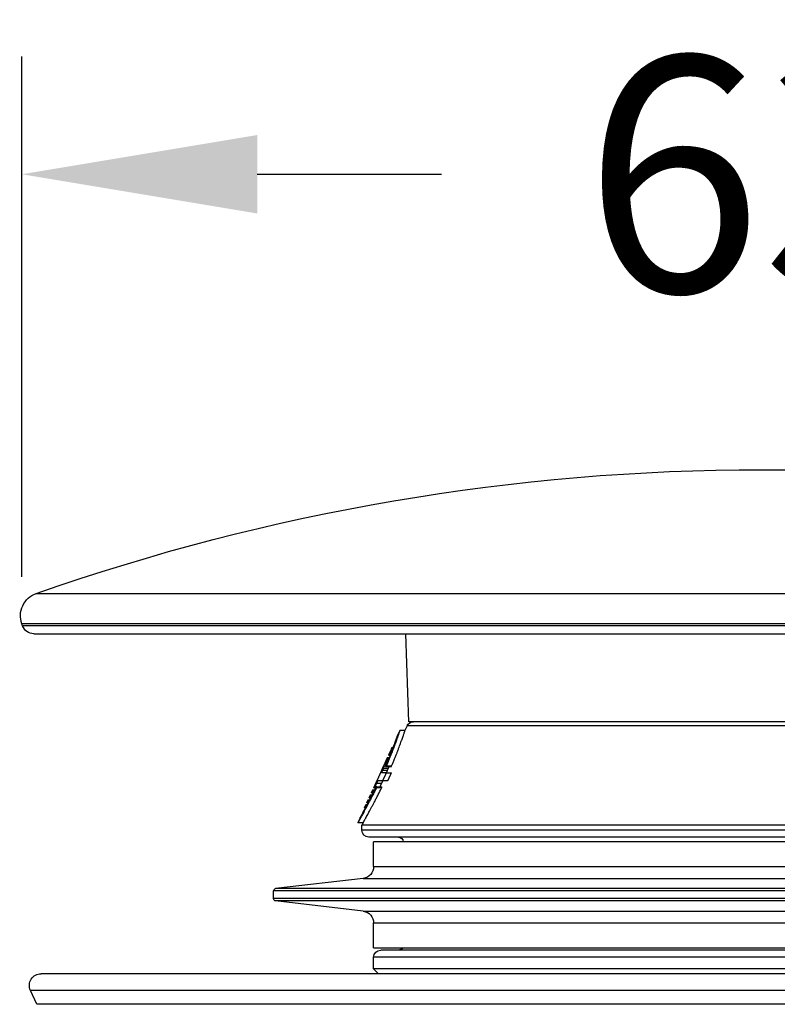
# Model space of a CAD drawing. Units: millimetres. Extents: x 86 to 557, y 122 to 939.
# Drawn here: x 434 to 466, y 486 to 527 of the extents above; entities that cross this region are included whole.
import ezdxf

# ---------------------------------------------------------------- set-up
doc = ezdxf.new("R2010")
doc.units = ezdxf.units.MM
doc.styles.add('BLAIR ITC', font='txt', dxfattribs={"height": 10})
doc.dimstyles.new('BLAIR ITC', dxfattribs={"dimtxt": 10, "dimasz": 10, "dimexe": 5, "dimexo": 2, "dimgap": 2.5, "dimtad": 0, "dimdec": 0, "dimdsep": 46, "dimtxsty": 'BLAIR ITC', "dimcen": 0.09, "dimclrd": 8, "dimclre": 8, "dimclrt": 256, "dimadec": 0, "dimazin": 0, "dimtfac": 1, "dimtdec": 0, "dimtmove": 0, "dimatfit": 3, "dimfxl": 1, "dimtfill": 1, "dimtolj": 1, "dimtzin": 0, "dimarcsym": 0})

# ---------------------------------------------------------------- blocks, each defined once
blk = doc.blocks.new('*D45')
at = {"color": 8, "lineweight": -2, "transparency": 16777216}
for p, q in [((433.931, 503.823), (433.931, 525.91)), ((496.811, 503.823), (496.811, 525.91)), ((443.931, 520.91), (451.752, 520.91)), ((486.811, 520.91), (478.99, 520.91))]:
    blk.add_line(p, q, dxfattribs=at)
at = {"color": 8, "transparency": 16777216}
for points in [[(443.931, 522.577), (443.931, 519.243), (433.931, 520.91)], [(486.811, 522.577), (486.811, 519.243), (496.811, 520.91)]]:
    blk.add_solid(points, dxfattribs=at)
at = {"layer": 'Defpoints', "color": 0, "transparency": 16777216}
for p in [(433.931, 520.91), (433.931, 501.823), (496.811, 501.823)]:
    blk.add_point(p, dxfattribs=at)
at = {"lineweight": 25, "transparency": 16777216, "insert": (465.371, 520.91), "char_height": 10, "attachment_point": 5, "style": 'BLAIR ITC', "bg_fill": 3, "box_fill_scale": 1.1, "bg_fill_color": 256, "bg_fill_true_color": 13158600, "bg_fill_transparency": 0}
blk.add_mtext('\\A1;63', dxfattribs=at)

msp = doc.modelspace()

# ---------------------------------------------------------------- linework, layer by layer
at = {"lineweight": 25, "extrusion": (-2.22045e-16, 1, -2.22045e-16)}
for p, q in [((434.539, 503.108), (465.371, 503.108)), ((465.371, 503.108), (496.203, 503.108)), ((465.371, 501.823), (433.931, 501.823)), ((433.964, 501.733), (433.931, 501.823)), ((465.371, 501.733), (433.964, 501.733)), ((496.811, 501.823), (465.371, 501.823)), ((496.778, 501.733), (465.371, 501.733)), ((434.434, 501.404), (465.371, 501.404)), ((450.371, 497.667), (450.241, 501.404)), ((465.371, 501.404), (496.308, 501.404)), ((450.291, 497.492), (450.202, 497.295)), ((465.371, 497.492), (450.291, 497.492)), ((465.371, 497.667), (450.371, 497.667)), ((480.371, 497.667), (465.371, 497.667)), ((480.451, 497.492), (465.371, 497.492)), ((449.982, 497.295), (449.885, 497.082)), ((450.202, 497.295), (449.982, 497.295)), ((449.624, 496.508), (449.505, 496.245)), ((449.505, 496.245), (449.557, 496.245)), ((449.557, 496.245), (449.575, 496.245)), ((449.661, 496.583), (449.706, 496.583)), ((449.25, 495.684), (449.359, 495.923)), ((449.358, 495.923), (449.251, 495.686)), ((449.358, 495.923), (449.359, 495.923)), ((449.457, 496.134), (449.457, 496.134)), ((449.506, 496.134), (449.457, 496.134)), ((449.506, 496.134), (449.531, 496.134)), ((449.405, 495.498), (449.202, 495.498)), ((449.244, 495.604), (449.464, 495.604)), ((449.251, 495.686), (449.251, 495.686)), ((449.283, 495.69), (449.503, 495.69)), ((449.378, 495.769), (449.379, 495.772)), ((449.378, 495.769), (449.403, 495.769)), ((449.412, 495.791), (449.403, 495.769)), ((449.403, 495.769), (449.624, 495.769)), ((449.405, 495.498), (449.628, 495.498)), ((449.412, 495.791), (449.634, 495.791)), ((449.464, 495.604), (449.503, 495.69)), ((449.624, 495.769), (449.634, 495.791)), ((448.875, 494.86), (448.935, 494.991)), ((448.934, 494.989), (448.875, 494.86)), ((448.996, 495.059), (448.905, 494.86)), ((448.934, 494.989), (448.934, 494.989)), ((448.996, 495.059), (449.216, 495.059)), ((449.05, 495.164), (449.252, 495.164)), ((449.252, 495.164), (449.475, 495.164)), ((448.737, 494.555), (448.682, 494.436)), ((448.682, 494.436), (448.737, 494.555)), ((448.766, 494.555), (448.712, 494.436)), ((448.737, 494.555), (448.766, 494.555)), ((448.737, 494.555), (448.737, 494.555)), ((448.766, 494.555), (448.811, 494.555)), ((448.833, 494.767), (448.779, 494.648)), ((448.779, 494.648), (448.833, 494.767)), ((448.779, 494.648), (448.809, 494.648)), ((448.779, 494.648), (448.779, 494.648)), ((448.863, 494.767), (448.809, 494.648)), ((448.809, 494.648), (448.857, 494.648)), ((448.833, 494.767), (448.863, 494.767)), ((448.833, 494.767), (448.833, 494.767)), ((448.863, 494.767), (448.916, 494.767)), ((448.875, 494.86), (448.905, 494.86)), ((448.875, 494.86), (448.875, 494.86)), ((448.905, 494.86), (448.962, 494.86)), ((448.977, 494.892), (448.979, 494.895)), ((449.003, 494.895), (448.979, 494.895)), ((449.003, 494.895), (448.992, 494.873)), ((448.992, 494.873), (449.213, 494.873)), ((449.003, 494.895), (449.224, 494.895)), ((449.213, 494.873), (449.224, 494.895)), ((448.486, 494.004), (448.544, 494.131)), ((448.544, 494.131), (448.486, 494.004)), ((448.572, 494.131), (448.544, 494.131)), ((448.544, 494.131), (448.544, 494.131)), ((448.572, 494.131), (448.592, 494.131)), ((448.64, 494.343), (448.586, 494.223)), ((448.586, 494.223), (448.64, 494.343)), ((448.586, 494.223), (448.615, 494.223)), ((448.586, 494.223), (448.586, 494.223)), ((448.67, 494.343), (448.615, 494.223)), ((448.615, 494.223), (448.64, 494.223)), ((448.64, 494.343), (448.67, 494.343)), ((448.64, 494.343), (448.64, 494.343)), ((448.67, 494.343), (448.703, 494.343)), ((448.682, 494.436), (448.712, 494.436)), ((448.682, 494.436), (448.682, 494.436)), ((448.712, 494.436), (448.75, 494.436)), ((448.774, 494.436), (448.774, 494.436)), ((448.486, 494.004), (448.486, 494.004)), ((448.486, 494.004), (448.504, 494.004)), ((448.504, 494.004), (448.524, 494.004)), ((448.297, 493.588), (448.2, 493.374)), ((448.42, 493.374), (448.2, 493.374)), ((448.42, 493.374), (448.371, 493.267)), ((465.371, 493.267), (448.371, 493.267)), ((448.371, 493.067), (448.371, 493.267)), ((465.371, 493.067), (448.371, 493.067)), ((482.371, 493.267), (465.371, 493.267)), ((482.371, 493.067), (465.371, 493.067)), ((465.371, 492.767), (448.671, 492.767)), ((465.371, 492.567), (448.871, 492.567)), ((448.871, 491.512), (448.871, 492.567)), ((482.071, 492.767), (465.371, 492.767)), ((481.871, 492.567), (465.371, 492.567)), ((448.871, 491.512), (465.371, 491.512)), ((465.371, 491.512), (481.871, 491.512)), ((448.429, 491.016), (444.709, 490.578)), ((448.429, 491.016), (465.371, 491.016)), ((465.371, 491.016), (482.313, 491.016)), ((465.371, 490.479), (444.621, 490.479)), ((444.621, 490.156), (444.621, 490.479)), ((465.371, 490.578), (444.709, 490.578)), ((486.033, 490.578), (465.371, 490.578)), ((486.121, 490.479), (465.371, 490.479)), ((465.371, 490.156), (444.621, 490.156)), ((465.371, 490.057), (444.709, 490.057)), ((448.429, 489.619), (444.709, 490.057)), ((486.121, 490.156), (465.371, 490.156)), ((486.033, 490.057), (465.371, 490.057)), ((448.429, 489.619), (465.371, 489.619)), ((465.371, 489.619), (482.313, 489.619)), ((448.871, 489.123), (465.371, 489.123)), ((448.871, 488.067), (448.871, 489.123)), ((465.371, 489.123), (481.871, 489.123)), ((448.871, 488.067), (465.371, 488.067)), ((465.371, 487.967), (449.171, 487.967)), ((465.371, 488.067), (481.871, 488.067)), ((481.571, 487.967), (465.371, 487.967)), ((465.371, 487.667), (448.871, 487.667)), ((448.871, 487.167), (448.871, 487.667)), ((481.871, 487.667), (465.371, 487.667)), ((465.371, 487.167), (448.871, 487.167)), ((449.072, 486.966), (448.871, 487.167)), ((481.871, 487.167), (465.371, 487.167)), ((465.371, 486.966), (434.75, 486.966)), ((495.992, 486.966), (465.371, 486.966)), ((465.371, 486.255), (434.296, 486.255)), ((434.57, 485.667), (434.296, 486.255)), ((496.446, 486.255), (465.371, 486.255)), ((465.371, 485.667), (434.57, 485.667)), ((496.172, 485.667), (465.371, 485.667))]:
    msp.add_line(p, q, dxfattribs=at)
at = {"lineweight": 25, "extrusion": (4.93038e-32, -2.22045e-16, -1)}
for centre, radius, start, end in [((-465.371, 415.367), 93, 70.63884, 90), ((-465.371, 415.367), 93, 90, 109.36116), ((-434.871, 502.165), 1, 340, 70.6388), ((-434.434, 501.904), 0.5, 270, 340), ((-450.564, 497.367), 0.3, 24.444, 90), ((-448.671, 493.067), 0.3, 270, 0), ((-449.921, 492.567), 0.2, 90, 180), ((-448.371, 491.512), 0.5, 180, 263.2902), ((-444.721, 490.479), 0.1, 360, 83.2902), ((-444.721, 490.156), 0.1, 276.7098, 0), ((-448.371, 489.123), 0.5, 96.7098, 180), ((-449.171, 487.667), 0.3, 0, 90), ((-449.921, 488.167), 0.2, 210, 270), ((-434.75, 486.466), 0.5, 335, 90)]:
    msp.add_arc(centre, radius, start, end, dxfattribs=at)
at = {"lineweight": 25}
for points, knots in [([(449.379, 495.772), (449.399, 495.818), (449.418, 495.863), (449.437, 495.907), (449.455, 495.951), (449.473, 495.994), (449.491, 496.037), (449.508, 496.079), (449.525, 496.121), (449.542, 496.161), (449.558, 496.201), (449.574, 496.241), (449.589, 496.279), (449.592, 496.287), (449.595, 496.294), (449.598, 496.302), (449.61, 496.332), (449.621, 496.361), (449.632, 496.39), (449.646, 496.425), (449.66, 496.46), (449.673, 496.494), (449.685, 496.527), (449.698, 496.559), (449.709, 496.591), (449.721, 496.622), (449.732, 496.652), (449.743, 496.68), (449.747, 496.692), (449.751, 496.704), (449.756, 496.716), (449.762, 496.732), (449.767, 496.747), (449.772, 496.762), (449.782, 496.788), (449.791, 496.812), (449.799, 496.835), (449.803, 496.847), (449.808, 496.859), (449.812, 496.871), (449.815, 496.881), (449.819, 496.89), (449.822, 496.899), (449.829, 496.919), (449.835, 496.938), (449.841, 496.954), (449.845, 496.965), (449.849, 496.976), (449.852, 496.985), (449.854, 496.991), (449.856, 496.995), (449.857, 497), (449.862, 497.014), (449.866, 497.026), (449.87, 497.036), (449.872, 497.044), (449.875, 497.051), (449.877, 497.057), (449.877, 497.059), (449.878, 497.06), (449.878, 497.062), (449.88, 497.068), (449.882, 497.072), (449.883, 497.075), (449.883, 497.076), (449.883, 497.076), (449.883, 497.077), (449.885, 497.08), (449.885, 497.082), (449.885, 497.082), (449.885, 497.081), (449.884, 497.08), (449.883, 497.076), (449.883, 497.075), (449.882, 497.074), (449.882, 497.073), (449.881, 497.069), (449.879, 497.065), (449.877, 497.06), (449.876, 497.056), (449.874, 497.051), (449.873, 497.046), (449.871, 497.042), (449.87, 497.038), (449.868, 497.033), (449.865, 497.022), (449.86, 497.01), (449.855, 496.996), (449.851, 496.982), (449.845, 496.967), (449.839, 496.949), (449.838, 496.948), (449.838, 496.946), (449.837, 496.944), (449.832, 496.928), (449.826, 496.911), (449.819, 496.893), (449.812, 496.873), (449.804, 496.851), (449.796, 496.828), (449.791, 496.813), (449.785, 496.798), (449.779, 496.783), (449.776, 496.773), (449.772, 496.764), (449.769, 496.754), (449.759, 496.727), (449.749, 496.7), (449.738, 496.671), (449.728, 496.643), (449.717, 496.614), (449.706, 496.583)], [0, 0, 0, 0, 0.0136986, 0.0136986, 0.0136986, 0.0273973, 0.0273973, 0.0273973, 0.0410959, 0.0410959, 0.0410959, 0.0547945, 0.0547945, 0.0547945, 0.0575879, 0.0575879, 0.0575879, 0.0684932, 0.0684932, 0.0684932, 0.0821918, 0.0821918, 0.0821918, 0.0958904, 0.0958904, 0.0958904, 0.109589, 0.109589, 0.109589, 0.1154399, 0.1154399, 0.1154399, 0.1232877, 0.1232877, 0.1232877, 0.1369863, 0.1369863, 0.1369863, 0.144342, 0.144342, 0.144342, 0.1506849, 0.1506849, 0.1506849, 0.1643836, 0.1643836, 0.1643836, 0.1733436, 0.1733436, 0.1733436, 0.1780822, 0.1780822, 0.1780822, 0.1917808, 0.1917808, 0.1917808, 0.2025106, 0.2025106, 0.2025106, 0.2054795, 0.2054795, 0.2054795, 0.2172305, 0.2172305, 0.2172305, 0.2191781, 0.2191781, 0.2191781, 0.2328767, 0.2328767, 0.2328767, 0.2465753, 0.2465753, 0.2465753, 0.2501033, 0.2501033, 0.2501033, 0.260274, 0.260274, 0.260274, 0.2678233, 0.2678233, 0.2678233, 0.2739726, 0.2739726, 0.2739726, 0.2876712, 0.2876712, 0.2876712, 0.3013699, 0.3013699, 0.3013699, 0.3027616, 0.3027616, 0.3027616, 0.3150685, 0.3150685, 0.3150685, 0.3287671, 0.3287671, 0.3287671, 0.3372444, 0.3372444, 0.3372444, 0.3424658, 0.3424658, 0.3424658, 0.3561644, 0.3561644, 0.3561644, 0.3694272, 0.3694272, 0.3694272, 0.3694272]), ([(449.982, 497.295), (449.982, 497.295), (449.982, 497.295), (449.982, 497.295), (449.982, 497.295), (449.982, 497.294), (449.981, 497.292), (449.981, 497.29), (449.98, 497.289), (449.98, 497.288), (449.979, 497.285), (449.978, 497.282), (449.976, 497.277), (449.975, 497.274), (449.974, 497.271), (449.973, 497.267), (449.971, 497.262), (449.97, 497.257), (449.968, 497.252), (449.965, 497.242), (449.961, 497.23), (449.956, 497.216), (449.953, 497.207), (449.95, 497.196), (449.946, 497.184), (449.944, 497.18), (449.943, 497.175), (449.941, 497.17), (449.935, 497.153), (449.929, 497.134), (449.922, 497.114), (449.915, 497.094), (449.908, 497.072), (449.9, 497.048), (449.892, 497.025), (449.883, 497), (449.874, 496.974), (449.864, 496.947), (449.855, 496.919), (449.844, 496.89), (449.842, 496.885), (449.841, 496.88), (449.839, 496.875), (449.83, 496.85), (449.821, 496.824), (449.811, 496.797), (449.799, 496.765), (449.787, 496.732), (449.774, 496.697), (449.762, 496.662), (449.748, 496.626), (449.734, 496.589), (449.72, 496.551), (449.705, 496.513), (449.69, 496.473), (449.681, 496.449), (449.671, 496.425), (449.662, 496.4), (449.655, 496.384), (449.649, 496.368), (449.643, 496.352), (449.626, 496.31), (449.609, 496.267), (449.591, 496.222), (449.573, 496.177), (449.555, 496.132), (449.536, 496.085), (449.516, 496.038), (449.496, 495.99), (449.476, 495.941), (449.455, 495.892), (449.434, 495.842), (449.412, 495.791)], [0.7655067, 0.7655067, 0.7655067, 0.7655067, 0.7659372, 0.7659372, 0.7659372, 0.7763158, 0.7763158, 0.7763158, 0.7809534, 0.7809534, 0.7809534, 0.7894737, 0.7894737, 0.7894737, 0.795767, 0.795767, 0.795767, 0.8026316, 0.8026316, 0.8026316, 0.8157895, 0.8157895, 0.8157895, 0.8251551, 0.8251551, 0.8251551, 0.8289474, 0.8289474, 0.8289474, 0.8421053, 0.8421053, 0.8421053, 0.8552632, 0.8552632, 0.8552632, 0.8684211, 0.8684211, 0.8684211, 0.8815789, 0.8815789, 0.8815789, 0.8837648, 0.8837648, 0.8837648, 0.8947368, 0.8947368, 0.8947368, 0.9078947, 0.9078947, 0.9078947, 0.9210526, 0.9210526, 0.9210526, 0.9342105, 0.9342105, 0.9342105, 0.9422828, 0.9422828, 0.9422828, 0.9473684, 0.9473684, 0.9473684, 0.9605263, 0.9605263, 0.9605263, 0.9736842, 0.9736842, 0.9736842, 0.9868421, 0.9868421, 0.9868421, 1, 1, 1, 1]), ([(449.634, 495.791), (449.655, 495.841), (449.676, 495.891), (449.697, 495.94), (449.717, 495.988), (449.737, 496.036), (449.756, 496.083), (449.775, 496.129), (449.794, 496.175), (449.811, 496.22), (449.829, 496.264), (449.846, 496.307), (449.863, 496.349), (449.87, 496.366), (449.876, 496.383), (449.883, 496.4), (449.892, 496.424), (449.901, 496.448), (449.91, 496.471), (449.925, 496.51), (449.94, 496.549), (449.954, 496.586), (449.968, 496.623), (449.981, 496.659), (449.994, 496.694), (450.007, 496.729), (450.019, 496.762), (450.031, 496.795), (450.041, 496.822), (450.05, 496.849), (450.059, 496.875), (450.061, 496.879), (450.062, 496.883), (450.064, 496.887), (450.074, 496.917), (450.084, 496.945), (450.093, 496.971), (450.102, 496.998), (450.111, 497.023), (450.119, 497.046), (450.12, 497.048), (450.121, 497.051), (450.121, 497.053), (450.128, 497.074), (450.135, 497.094), (450.142, 497.112), (450.148, 497.133), (450.155, 497.152), (450.161, 497.169), (450.162, 497.174), (450.164, 497.179), (450.166, 497.184), (450.169, 497.196), (450.173, 497.206), (450.176, 497.216), (450.18, 497.229), (450.184, 497.241), (450.188, 497.252), (450.19, 497.257), (450.191, 497.262), (450.193, 497.267), (450.194, 497.271), (450.195, 497.274), (450.196, 497.277), (450.197, 497.281), (450.199, 497.285), (450.199, 497.288), (450.2, 497.289), (450.2, 497.29), (450.201, 497.292), (450.201, 497.294), (450.202, 497.295), (450.202, 497.295)], [0, 0, 0, 0, 0.0131579, 0.0131579, 0.0131579, 0.0263158, 0.0263158, 0.0263158, 0.0394737, 0.0394737, 0.0394737, 0.0526316, 0.0526316, 0.0526316, 0.0579833, 0.0579833, 0.0579833, 0.0657895, 0.0657895, 0.0657895, 0.0789474, 0.0789474, 0.0789474, 0.0921053, 0.0921053, 0.0921053, 0.1052632, 0.1052632, 0.1052632, 0.1166317, 0.1166317, 0.1166317, 0.1184211, 0.1184211, 0.1184211, 0.1315789, 0.1315789, 0.1315789, 0.1447368, 0.1447368, 0.1447368, 0.1458884, 0.1458884, 0.1458884, 0.1578947, 0.1578947, 0.1578947, 0.1710526, 0.1710526, 0.1710526, 0.1751176, 0.1751176, 0.1751176, 0.1842105, 0.1842105, 0.1842105, 0.1973684, 0.1973684, 0.1973684, 0.2043627, 0.2043627, 0.2043627, 0.2105263, 0.2105263, 0.2105263, 0.2190922, 0.2190922, 0.2190922, 0.2236842, 0.2236842, 0.2236842, 0.2339972, 0.2339972, 0.2339972, 0.2339972]), ([(449.574, 496.245), (449.561, 496.212), (449.548, 496.179), (449.534, 496.145), (449.533, 496.141), (449.531, 496.138), (449.53, 496.134)], [0.41320076, 0.41320076, 0.41320076, 0.41320076, 0.42465753, 0.42465753, 0.42465753, 0.42583546, 0.42583546, 0.42583546, 0.42583546]), ([(449.661, 496.583), (449.661, 496.581), (449.66, 496.579), (449.657, 496.558), (449.652, 496.516), (449.618, 496.402), (449.61, 496.378), (449.595, 496.335), (449.588, 496.317), (449.576, 496.289), (449.573, 496.28), (449.565, 496.262), (449.561, 496.253), (449.557, 496.245)], [0.000001, 0.000001, 0.000001, 0.000001, 0.0086223, 0.0086223, 0.0833988, 0.0833988, 0.1054883, 0.1054883, 0.1177328, 0.1177328, 0.1230435, 0.1230435, 0.1279987, 0.1279987, 0.1279987, 0.1279987]), ([(449.624, 496.508), (449.624, 496.508), (449.625, 496.509), (449.627, 496.514), (449.63, 496.519), (449.635, 496.529), (449.636, 496.531), (449.64, 496.539), (449.644, 496.547), (449.648, 496.554), (449.649, 496.557), (449.651, 496.561), (449.652, 496.563), (449.654, 496.567), (449.654, 496.569), (449.656, 496.572), (449.657, 496.574), (449.659, 496.578), (449.66, 496.581), (449.661, 496.583)], [0.01108425, 0.01108425, 0.01108425, 0.01108425, 0.01289393, 0.01289393, 0.01813961, 0.01813961, 0.01901412, 0.01901412, 0.02152841, 0.02152841, 0.02240639, 0.02240639, 0.02298281, 0.02298281, 0.02355832, 0.02355832, 0.02439375, 0.02439375, 0.02575193, 0.02575193, 0.02575193, 0.02575193]), ([(449.506, 496.134), (449.505, 496.132), (449.503, 496.129), (449.501, 496.126), (449.499, 496.122), (449.496, 496.118), (449.494, 496.114), (449.491, 496.109), (449.488, 496.105), (449.485, 496.099), (449.482, 496.094), (449.479, 496.088), (449.475, 496.082), (449.471, 496.075), (449.468, 496.068), (449.463, 496.061), (449.459, 496.053), (449.455, 496.045), (449.45, 496.036), (449.445, 496.027), (449.44, 496.017), (449.435, 496.006), (449.429, 495.996), (449.423, 495.984), (449.417, 495.972), (449.411, 495.96), (449.405, 495.947), (449.398, 495.934), (449.393, 495.924), (449.388, 495.913), (449.383, 495.902), (449.381, 495.899), (449.379, 495.895), (449.377, 495.891), (449.37, 495.877), (449.363, 495.862), (449.356, 495.846), (449.348, 495.83), (449.341, 495.814), (449.333, 495.797), (449.325, 495.78), (449.317, 495.763), (449.308, 495.745), (449.3, 495.727), (449.292, 495.709), (449.283, 495.69)], [0, 0, 0, 0, 0.071429, 0.071429, 0.071429, 0.142857, 0.142857, 0.142857, 0.214286, 0.214286, 0.214286, 0.285714, 0.285714, 0.285714, 0.357143, 0.357143, 0.357143, 0.428571, 0.428571, 0.428571, 0.5, 0.5, 0.5, 0.571429, 0.571429, 0.571429, 0.642857, 0.642857, 0.642857, 0.696695, 0.696695, 0.696695, 0.714286, 0.714286, 0.714286, 0.785714, 0.785714, 0.785714, 0.857143, 0.857143, 0.857143, 0.928571, 0.928571, 0.928571, 1, 1, 1, 1]), ([(449.457, 496.134), (449.456, 496.134), (449.456, 496.134), (449.456, 496.133), (449.455, 496.132), (449.454, 496.131), (449.453, 496.129), (449.452, 496.127), (449.451, 496.124), (449.45, 496.122), (449.448, 496.119), (449.447, 496.116), (449.445, 496.112), (449.443, 496.108), (449.441, 496.104), (449.439, 496.1), (449.437, 496.095), (449.435, 496.09), (449.432, 496.084), (449.43, 496.081), (449.429, 496.077), (449.427, 496.072), (449.426, 496.071), (449.425, 496.069), (449.424, 496.067), (449.421, 496.06), (449.418, 496.054), (449.415, 496.047), (449.412, 496.04), (449.408, 496.032), (449.405, 496.024), (449.401, 496.017), (449.397, 496.009), (449.394, 496), (449.39, 495.992), (449.386, 495.984), (449.382, 495.975), (449.378, 495.967), (449.374, 495.958), (449.37, 495.949), (449.366, 495.941), (449.362, 495.932), (449.358, 495.923)], [0, 0, 0, 0, 0.076923, 0.076923, 0.076923, 0.153846, 0.153846, 0.153846, 0.230769, 0.230769, 0.230769, 0.307692, 0.307692, 0.307692, 0.384615, 0.384615, 0.384615, 0.461538, 0.461538, 0.461538, 0.515434, 0.515434, 0.515434, 0.538462, 0.538462, 0.538462, 0.615385, 0.615385, 0.615385, 0.692308, 0.692308, 0.692308, 0.769231, 0.769231, 0.769231, 0.846154, 0.846154, 0.846154, 0.923077, 0.923077, 0.923077, 1, 1, 1, 1]), ([(449.359, 495.923), (449.363, 495.932), (449.367, 495.941), (449.37, 495.949), (449.374, 495.958), (449.378, 495.967), (449.382, 495.975), (449.386, 495.984), (449.39, 495.992), (449.394, 496.001), (449.398, 496.009), (449.401, 496.017), (449.405, 496.024), (449.408, 496.032), (449.412, 496.04), (449.415, 496.047), (449.418, 496.054), (449.421, 496.061), (449.424, 496.067), (449.425, 496.069), (449.426, 496.071), (449.427, 496.072), (449.429, 496.077), (449.431, 496.081), (449.432, 496.084), (449.435, 496.09), (449.437, 496.095), (449.439, 496.1), (449.442, 496.104), (449.444, 496.108), (449.445, 496.112), (449.447, 496.116), (449.449, 496.119), (449.45, 496.122), (449.451, 496.124), (449.452, 496.127), (449.453, 496.129), (449.454, 496.131), (449.455, 496.132), (449.456, 496.133), (449.456, 496.134), (449.457, 496.134), (449.457, 496.134)], [0, 0, 0, 0, 0.076923, 0.076923, 0.076923, 0.153846, 0.153846, 0.153846, 0.230769, 0.230769, 0.230769, 0.307692, 0.307692, 0.307692, 0.384615, 0.384615, 0.384615, 0.461538, 0.461538, 0.461538, 0.484416, 0.484416, 0.484416, 0.538462, 0.538462, 0.538462, 0.615385, 0.615385, 0.615385, 0.692308, 0.692308, 0.692308, 0.769231, 0.769231, 0.769231, 0.846154, 0.846154, 0.846154, 0.923077, 0.923077, 0.923077, 1, 1, 1, 1]), ([(448.935, 494.991), (448.936, 494.993), (448.937, 494.996), (448.939, 495), (448.941, 495.003), (448.943, 495.007), (448.945, 495.012), (448.947, 495.017), (448.95, 495.023), (448.953, 495.029), (448.956, 495.036), (448.959, 495.043), (448.963, 495.051), (448.967, 495.058), (448.971, 495.067), (448.975, 495.076), (448.979, 495.085), (448.984, 495.095), (448.989, 495.105), (448.993, 495.115), (448.999, 495.126), (449.004, 495.138), (449.009, 495.149), (449.015, 495.161), (449.021, 495.174), (449.026, 495.186), (449.032, 495.199), (449.039, 495.212), (449.045, 495.225), (449.051, 495.239), (449.058, 495.253), (449.061, 495.26), (449.064, 495.267), (449.067, 495.274), (449.07, 495.281), (449.074, 495.289), (449.077, 495.296), (449.084, 495.31), (449.09, 495.325), (449.097, 495.339), (449.103, 495.353), (449.11, 495.368), (449.116, 495.382), (449.119, 495.388), (449.122, 495.395), (449.125, 495.401), (449.128, 495.409), (449.132, 495.417), (449.135, 495.424), (449.141, 495.438), (449.148, 495.452), (449.153, 495.465), (449.159, 495.478), (449.165, 495.491), (449.17, 495.503), (449.176, 495.515), (449.181, 495.527), (449.186, 495.538), (449.191, 495.55), (449.196, 495.56), (449.2, 495.571), (449.205, 495.581), (449.209, 495.59), (449.213, 495.599), (449.217, 495.608), (449.221, 495.617), (449.224, 495.624), (449.227, 495.632), (449.23, 495.639), (449.233, 495.646), (449.236, 495.652), (449.238, 495.658), (449.241, 495.663), (449.243, 495.668), (449.245, 495.672), (449.246, 495.675), (449.248, 495.679), (449.249, 495.682), (449.25, 495.684)], [0, 0, 0, 0, 0.0416667, 0.0416667, 0.0416667, 0.0833333, 0.0833333, 0.0833333, 0.125, 0.125, 0.125, 0.1666667, 0.1666667, 0.1666667, 0.2083333, 0.2083333, 0.2083333, 0.25, 0.25, 0.25, 0.2916667, 0.2916667, 0.2916667, 0.3333333, 0.3333333, 0.3333333, 0.375, 0.375, 0.375, 0.4166667, 0.4166667, 0.4166667, 0.4371386, 0.4371386, 0.4371386, 0.4583333, 0.4583333, 0.4583333, 0.5, 0.5, 0.5, 0.5416667, 0.5416667, 0.5416667, 0.5605534, 0.5605534, 0.5605534, 0.5833333, 0.5833333, 0.5833333, 0.625, 0.625, 0.625, 0.6666667, 0.6666667, 0.6666667, 0.7083333, 0.7083333, 0.7083333, 0.75, 0.75, 0.75, 0.7916667, 0.7916667, 0.7916667, 0.8333333, 0.8333333, 0.8333333, 0.875, 0.875, 0.875, 0.9166667, 0.9166667, 0.9166667, 0.9583333, 0.9583333, 0.9583333, 1, 1, 1, 1]), ([(449.244, 495.604), (449.241, 495.598), (449.239, 495.593), (449.236, 495.587), (449.234, 495.582), (449.232, 495.576), (449.229, 495.571), (449.227, 495.565), (449.225, 495.56), (449.222, 495.555), (449.22, 495.55), (449.218, 495.545), (449.216, 495.541), (449.215, 495.537), (449.213, 495.533), (449.212, 495.529), (449.212, 495.529), (449.211, 495.528), (449.211, 495.528), (449.21, 495.524), (449.208, 495.52), (449.207, 495.517), (449.206, 495.514), (449.205, 495.511), (449.204, 495.509), (449.204, 495.506), (449.203, 495.504), (449.203, 495.503), (449.202, 495.501), (449.202, 495.5), (449.202, 495.499), (449.202, 495.498), (449.202, 495.498), (449.202, 495.498)], [0, 0, 0, 0, 0.1, 0.1, 0.1, 0.2, 0.2, 0.2, 0.3, 0.3, 0.3, 0.4, 0.4, 0.4, 0.489053, 0.489053, 0.489053, 0.5, 0.5, 0.5, 0.6, 0.6, 0.6, 0.7, 0.7, 0.7, 0.8, 0.8, 0.8, 0.9, 0.9, 0.9, 1, 1, 1, 1]), ([(449.251, 495.686), (449.25, 495.684), (449.249, 495.682), (449.247, 495.678), (449.246, 495.675), (449.244, 495.672), (449.243, 495.667)], [0, 0, 0, 0, 0.04166667, 0.04166667, 0.04166667, 0.0801755, 0.0801755, 0.0801755, 0.0801755]), ([(449.423, 495.498), (449.422, 495.498), (449.422, 495.498), (449.422, 495.499), (449.422, 495.5), (449.422, 495.501), (449.423, 495.502), (449.423, 495.503), (449.423, 495.505), (449.424, 495.507), (449.425, 495.509), (449.425, 495.511), (449.426, 495.513), (449.427, 495.516), (449.428, 495.519), (449.429, 495.522), (449.43, 495.524), (449.431, 495.527), (449.432, 495.529), (449.432, 495.53), (449.433, 495.531), (449.433, 495.533), (449.435, 495.536), (449.437, 495.541), (449.438, 495.545), (449.44, 495.549), (449.442, 495.554), (449.444, 495.558), (449.446, 495.563), (449.448, 495.568), (449.45, 495.573), (449.452, 495.578), (449.455, 495.583), (449.457, 495.588), (449.459, 495.593), (449.461, 495.598), (449.464, 495.604)], [0, 0, 0, 0, 0.090909, 0.090909, 0.090909, 0.181818, 0.181818, 0.181818, 0.272727, 0.272727, 0.272727, 0.363636, 0.363636, 0.363636, 0.454545, 0.454545, 0.454545, 0.51563, 0.51563, 0.51563, 0.545455, 0.545455, 0.545455, 0.636364, 0.636364, 0.636364, 0.727273, 0.727273, 0.727273, 0.818182, 0.818182, 0.818182, 0.909091, 0.909091, 0.909091, 1, 1, 1, 1]), ([(449.503, 495.69), (449.512, 495.709), (449.52, 495.727), (449.529, 495.745), (449.532, 495.753), (449.536, 495.761), (449.54, 495.769)], [0, 0, 0, 0, 0.06666667, 0.06666667, 0.06666667, 0.09627978, 0.09627978, 0.09627978, 0.09627978]), ([(448.938, 494.998), (448.938, 494.998), (448.938, 494.997), (448.938, 494.997), (448.936, 494.994), (448.935, 494.991), (448.934, 494.989)], [0.95384519, 0.95384519, 0.95384519, 0.95384519, 0.95833333, 0.95833333, 0.95833333, 1, 1, 1, 1]), ([(449.05, 495.164), (449.049, 495.164), (449.049, 495.163), (449.048, 495.162), (449.047, 495.161), (449.046, 495.16), (449.045, 495.158), (449.044, 495.156), (449.043, 495.154), (449.041, 495.151), (449.04, 495.149), (449.038, 495.146), (449.036, 495.143), (449.035, 495.139), (449.033, 495.136), (449.031, 495.132), (449.029, 495.128), (449.027, 495.124), (449.024, 495.119), (449.022, 495.115), (449.02, 495.11), (449.017, 495.105), (449.015, 495.1), (449.013, 495.095), (449.01, 495.09), (449.008, 495.085), (449.005, 495.08), (449.003, 495.075), (449.001, 495.07), (448.998, 495.064), (448.996, 495.059)], [0, 0, 0, 0, 0.1, 0.1, 0.1, 0.2, 0.2, 0.2, 0.3, 0.3, 0.3, 0.4, 0.4, 0.4, 0.5, 0.5, 0.5, 0.6, 0.6, 0.6, 0.7, 0.7, 0.7, 0.8, 0.8, 0.8, 0.9, 0.9, 0.9, 1, 1, 1, 1]), ([(449.216, 495.059), (449.218, 495.064), (449.221, 495.069), (449.223, 495.075), (449.225, 495.08), (449.228, 495.085), (449.23, 495.09), (449.233, 495.095), (449.235, 495.1), (449.237, 495.105), (449.24, 495.11), (449.242, 495.114), (449.244, 495.119), (449.247, 495.123), (449.249, 495.128), (449.251, 495.132), (449.253, 495.136), (449.255, 495.139), (449.256, 495.142), (449.258, 495.146), (449.26, 495.149), (449.261, 495.151), (449.263, 495.154), (449.264, 495.156), (449.265, 495.158), (449.266, 495.159), (449.267, 495.161), (449.268, 495.162), (449.269, 495.163), (449.27, 495.164), (449.27, 495.164)], [0, 0, 0, 0, 0.1, 0.1, 0.1, 0.2, 0.2, 0.2, 0.3, 0.3, 0.3, 0.4, 0.4, 0.4, 0.5, 0.5, 0.5, 0.6, 0.6, 0.6, 0.7, 0.7, 0.7, 0.8, 0.8, 0.8, 0.9, 0.9, 0.9, 1, 1, 1, 1]), ([(448.992, 494.873), (448.966, 494.82), (448.941, 494.768), (448.915, 494.717), (448.89, 494.665), (448.865, 494.615), (448.84, 494.565), (448.815, 494.515), (448.79, 494.467), (448.766, 494.42), (448.742, 494.372), (448.718, 494.326), (448.695, 494.282), (448.692, 494.277), (448.689, 494.272), (448.687, 494.267), (448.666, 494.227), (448.646, 494.189), (448.627, 494.152), (448.605, 494.11), (448.583, 494.07), (448.563, 494.031), (448.542, 493.993), (448.522, 493.955), (448.503, 493.92), (448.484, 493.884), (448.465, 493.851), (448.448, 493.818), (448.443, 493.81), (448.438, 493.801), (448.434, 493.793), (448.421, 493.77), (448.409, 493.748), (448.398, 493.727), (448.382, 493.699), (448.367, 493.672), (448.353, 493.647), (448.348, 493.636), (448.342, 493.626), (448.336, 493.616), (448.329, 493.602), (448.321, 493.59), (448.315, 493.577), (448.303, 493.556), (448.292, 493.536), (448.281, 493.518), (448.275, 493.506), (448.268, 493.495), (448.263, 493.485), (448.26, 493.479), (448.257, 493.474), (448.254, 493.469), (448.246, 493.455), (448.238, 493.442), (448.232, 493.43), (448.226, 493.419), (448.22, 493.41), (448.216, 493.402), (448.211, 493.394), (448.208, 493.388), (448.205, 493.383), (448.205, 493.383), (448.204, 493.382), (448.204, 493.382), (448.202, 493.378), (448.201, 493.376), (448.2, 493.375), (448.2, 493.375), (448.2, 493.374), (448.2, 493.374), (448.2, 493.374), (448.2, 493.374), (448.2, 493.374)], [0, 0, 0, 0, 0.0131579, 0.0131579, 0.0131579, 0.0263158, 0.0263158, 0.0263158, 0.0394737, 0.0394737, 0.0394737, 0.0526316, 0.0526316, 0.0526316, 0.0541201, 0.0541201, 0.0541201, 0.0657895, 0.0657895, 0.0657895, 0.0789474, 0.0789474, 0.0789474, 0.0921053, 0.0921053, 0.0921053, 0.1052632, 0.1052632, 0.1052632, 0.1088147, 0.1088147, 0.1088147, 0.1184211, 0.1184211, 0.1184211, 0.1315789, 0.1315789, 0.1315789, 0.1371982, 0.1371982, 0.1371982, 0.1447368, 0.1447368, 0.1447368, 0.1578947, 0.1578947, 0.1578947, 0.1665977, 0.1665977, 0.1665977, 0.1710526, 0.1710526, 0.1710526, 0.1842105, 0.1842105, 0.1842105, 0.1973684, 0.1973684, 0.1973684, 0.2105263, 0.2105263, 0.2105263, 0.2124956, 0.2124956, 0.2124956, 0.2236842, 0.2236842, 0.2236842, 0.2283241, 0.2283241, 0.2283241, 0.2287792, 0.2287792, 0.2287792, 0.2287792]), ([(448.524, 494.004), (448.511, 493.979), (448.498, 493.956), (448.486, 493.934), (448.477, 493.917), (448.469, 493.902), (448.461, 493.886), (448.455, 493.876), (448.449, 493.866), (448.444, 493.855), (448.431, 493.831), (448.418, 493.808), (448.407, 493.788), (448.395, 493.767), (448.385, 493.747), (448.375, 493.73), (448.374, 493.728), (448.374, 493.727), (448.373, 493.725), (448.364, 493.709), (448.356, 493.695), (448.349, 493.682), (448.341, 493.668), (448.334, 493.655), (448.328, 493.644), (448.324, 493.636), (448.32, 493.629), (448.317, 493.623), (448.315, 493.621), (448.314, 493.618), (448.313, 493.616), (448.308, 493.608), (448.305, 493.602), (448.302, 493.598), (448.3, 493.593), (448.298, 493.59), (448.297, 493.589), (448.297, 493.588), (448.297, 493.588), (448.297, 493.588), (448.297, 493.588), (448.297, 493.588), (448.298, 493.589), (448.298, 493.59), (448.299, 493.592), (448.3, 493.594), (448.301, 493.595), (448.302, 493.597), (448.303, 493.599), (448.305, 493.603), (448.308, 493.607), (448.311, 493.612), (448.312, 493.614), (448.313, 493.617), (448.314, 493.619), (448.319, 493.627), (448.324, 493.637), (448.331, 493.648), (448.336, 493.659), (448.343, 493.67), (448.35, 493.684), (448.351, 493.685), (448.352, 493.686), (448.352, 493.687), (448.36, 493.702), (448.369, 493.718), (448.379, 493.736), (448.389, 493.754), (448.4, 493.774), (448.412, 493.795), (448.423, 493.817), (448.436, 493.84), (448.449, 493.865), (448.463, 493.889), (448.477, 493.916), (448.492, 493.944), (448.494, 493.947), (448.495, 493.949), (448.496, 493.952), (448.51, 493.978), (448.525, 494.005), (448.54, 494.033), (448.557, 494.065), (448.574, 494.098), (448.592, 494.132), (448.611, 494.167), (448.63, 494.203), (448.649, 494.24), (448.669, 494.277), (448.689, 494.316), (448.709, 494.356), (448.711, 494.359), (448.712, 494.362), (448.714, 494.364), (448.733, 494.402), (448.753, 494.441), (448.773, 494.481), (448.795, 494.524), (448.817, 494.568), (448.84, 494.613), (448.862, 494.658), (448.885, 494.704), (448.908, 494.75), (448.931, 494.797), (448.954, 494.844), (448.977, 494.892)], [0.6465325, 0.6465325, 0.6465325, 0.6465325, 0.6575342, 0.6575342, 0.6575342, 0.6655898, 0.6655898, 0.6655898, 0.6712329, 0.6712329, 0.6712329, 0.6849315, 0.6849315, 0.6849315, 0.6986301, 0.6986301, 0.6986301, 0.699804, 0.699804, 0.699804, 0.7123288, 0.7123288, 0.7123288, 0.7260274, 0.7260274, 0.7260274, 0.7356939, 0.7356939, 0.7356939, 0.739726, 0.739726, 0.739726, 0.7534247, 0.7534247, 0.7534247, 0.7671233, 0.7671233, 0.7671233, 0.7731967, 0.7731967, 0.7731967, 0.7808219, 0.7808219, 0.7808219, 0.7888687, 0.7888687, 0.7888687, 0.7945205, 0.7945205, 0.7945205, 0.8042851, 0.8042851, 0.8042851, 0.8082192, 0.8082192, 0.8082192, 0.8219178, 0.8219178, 0.8219178, 0.834412, 0.834412, 0.834412, 0.8356164, 0.8356164, 0.8356164, 0.8493151, 0.8493151, 0.8493151, 0.8630137, 0.8630137, 0.8630137, 0.8767123, 0.8767123, 0.8767123, 0.890411, 0.890411, 0.890411, 0.8917157, 0.8917157, 0.8917157, 0.9041096, 0.9041096, 0.9041096, 0.9178082, 0.9178082, 0.9178082, 0.9315068, 0.9315068, 0.9315068, 0.9452055, 0.9452055, 0.9452055, 0.9461058, 0.9461058, 0.9461058, 0.9589041, 0.9589041, 0.9589041, 0.9726027, 0.9726027, 0.9726027, 0.9863014, 0.9863014, 0.9863014, 1, 1, 1, 1]), ([(448.42, 493.374), (448.42, 493.374), (448.42, 493.375), (448.42, 493.375), (448.421, 493.376), (448.422, 493.378), (448.424, 493.382), (448.424, 493.382), (448.424, 493.383), (448.425, 493.383), (448.427, 493.388), (448.431, 493.394), (448.435, 493.402), (448.44, 493.41), (448.445, 493.419), (448.452, 493.43), (448.458, 493.442), (448.465, 493.454), (448.474, 493.469), (448.476, 493.474), (448.479, 493.479), (448.482, 493.485), (448.488, 493.495), (448.495, 493.506), (448.501, 493.518), (448.511, 493.536), (448.523, 493.556), (448.535, 493.577), (448.541, 493.59), (448.549, 493.602), (448.556, 493.616), (448.562, 493.626), (448.568, 493.636), (448.574, 493.647), (448.587, 493.672), (448.602, 493.699), (448.618, 493.727), (448.63, 493.748), (448.642, 493.77), (448.654, 493.793), (448.659, 493.801), (448.663, 493.81), (448.668, 493.819), (448.686, 493.851), (448.704, 493.885), (448.723, 493.92), (448.743, 493.956), (448.763, 493.993), (448.783, 494.032), (448.804, 494.07), (448.826, 494.111), (448.848, 494.152), (448.867, 494.189), (448.887, 494.227), (448.908, 494.267), (448.91, 494.272), (448.913, 494.277), (448.916, 494.282), (448.939, 494.327), (448.963, 494.373), (448.987, 494.42), (449.011, 494.467), (449.036, 494.516), (449.061, 494.565), (449.086, 494.615), (449.111, 494.666), (449.137, 494.717), (449.162, 494.768), (449.188, 494.82), (449.213, 494.873)], [0.7717298, 0.7717298, 0.7717298, 0.7717298, 0.7763158, 0.7763158, 0.7763158, 0.7875375, 0.7875375, 0.7875375, 0.7894737, 0.7894737, 0.7894737, 0.8026316, 0.8026316, 0.8026316, 0.8157895, 0.8157895, 0.8157895, 0.8289474, 0.8289474, 0.8289474, 0.8334235, 0.8334235, 0.8334235, 0.8421053, 0.8421053, 0.8421053, 0.8552632, 0.8552632, 0.8552632, 0.8628089, 0.8628089, 0.8628089, 0.8684211, 0.8684211, 0.8684211, 0.8815789, 0.8815789, 0.8815789, 0.891177, 0.891177, 0.891177, 0.8947368, 0.8947368, 0.8947368, 0.9078947, 0.9078947, 0.9078947, 0.9210526, 0.9210526, 0.9210526, 0.9342105, 0.9342105, 0.9342105, 0.9458346, 0.9458346, 0.9458346, 0.9473684, 0.9473684, 0.9473684, 0.9605263, 0.9605263, 0.9605263, 0.9736842, 0.9736842, 0.9736842, 0.9868421, 0.9868421, 0.9868421, 1, 1, 1, 1]), ([(448.856, 494.648), (448.848, 494.632), (448.84, 494.616), (448.832, 494.6), (448.825, 494.585), (448.817, 494.57), (448.81, 494.555)], [0.570446822, 0.570446822, 0.570446822, 0.570446822, 0.575342466, 0.575342466, 0.575342466, 0.579912033, 0.579912033, 0.579912033, 0.579912033]), ([(448.961, 494.86), (448.953, 494.845), (448.946, 494.83), (448.939, 494.816), (448.931, 494.8), (448.923, 494.783), (448.915, 494.767)], [0.549596573, 0.549596573, 0.549596573, 0.549596573, 0.553861181, 0.553861181, 0.553861181, 0.558572308, 0.558572308, 0.558572308, 0.558572308]), ([(448.572, 494.131), (448.568, 494.123), (448.565, 494.116), (448.561, 494.108), (448.558, 494.101), (448.554, 494.094), (448.551, 494.087), (448.548, 494.081), (448.544, 494.074), (448.541, 494.068), (448.538, 494.062), (448.535, 494.057), (448.532, 494.051), (448.53, 494.047), (448.528, 494.043), (448.526, 494.039), (448.526, 494.038), (448.525, 494.038), (448.525, 494.037), (448.522, 494.032), (448.52, 494.028), (448.518, 494.025), (448.516, 494.021), (448.514, 494.018), (448.513, 494.015), (448.511, 494.013), (448.51, 494.011), (448.509, 494.009), (448.508, 494.007), (448.507, 494.006), (448.506, 494.005), (448.505, 494.004), (448.505, 494.004), (448.504, 494.004)], [0, 0, 0, 0, 0.1, 0.1, 0.1, 0.2, 0.2, 0.2, 0.3, 0.3, 0.3, 0.4, 0.4, 0.4, 0.479546, 0.479546, 0.479546, 0.5, 0.5, 0.5, 0.6, 0.6, 0.6, 0.7, 0.7, 0.7, 0.8, 0.8, 0.8, 0.9, 0.9, 0.9, 1, 1, 1, 1]), ([(448.749, 494.436), (448.736, 494.41), (448.723, 494.384), (448.71, 494.359), (448.707, 494.354), (448.705, 494.349), (448.702, 494.344), (448.702, 494.344), (448.702, 494.343), (448.702, 494.343)], [0.59259965, 0.59259965, 0.59259965, 0.59259965, 0.60112994, 0.60112994, 0.60112994, 0.60273973, 0.60273973, 0.60273973, 0.60289791, 0.60289791, 0.60289791, 0.60289791])]:
    msp.add_open_spline(points, degree=3, knots=knots, dxfattribs=at)
for points, weights in [([(449.283, 495.69), (449.263, 495.647), (449.244, 495.604)], [1.00052519405, 1.00052784949, 1.00052902501]), ([(449.405, 495.498), (449.329, 495.332), (449.252, 495.164)], [1.00054302108, 1.00054048126, 1.00051559527]), ([(449.475, 495.164), (449.552, 495.332), (449.628, 495.498)], [1.00198830452, 1.00201287966, 1.00201444028]), ([(449.141, 494.895), (449.179, 494.977), (449.216, 495.059)], [1.00188593713, 1.00190628171, 1.00192128751])]:
    msp.add_rational_spline(points, weights, degree=2, dxfattribs=at)
msp.add_open_spline([(448.64, 494.223), (448.623, 494.191), (448.607, 494.161), (448.591, 494.131)], degree=3, dxfattribs=at)

# ---------------------------------------------------------------- next in the draw order: dimensions: what is measured, and where the dimension line sits
dim = msp.add_linear_dim(base=(433.931, 520.91), p1=(496.811, 501.823), p2=(433.931, 501.823), dimstyle='BLAIR ITC', dxfattribs=at)
dim.commit()
dim.dimension.update_dxf_attribs({"geometry": '*D45', "text_midpoint": (465.371, 520.91)})

doc.saveas('drawing.dxf')
